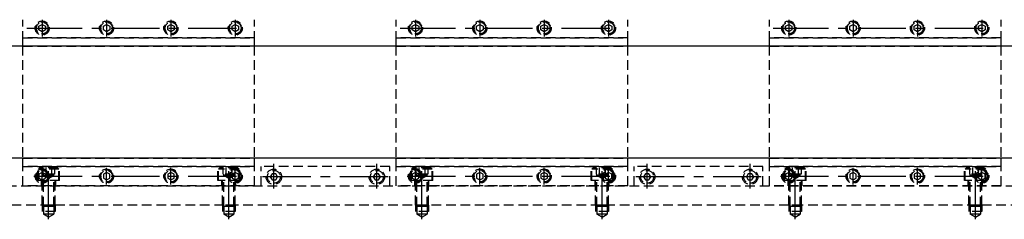
# Model space of a CAD drawing. Units: millimetres. Extents: x 38 to 6766, y -7122 to -2370.
# Drawn here: x 1359 to 2124, y -5722 to -5567 of the extents above; entities that cross this region are included whole.
import ezdxf

# ---------------------------------------------------------------- set-up
doc = ezdxf.new("R2010")
doc.units = ezdxf.units.MM
doc.header["$LTSCALE"] = 30
doc.linetypes.add('CENTER', pattern=[2, 1.25, -0.25, 0.25, -0.25])
doc.linetypes.add('HIDDEN', pattern=[0.375, 0.25, -0.125])
for name, color, linetype in [('CENTER-BRACKET 01', 7, 'CENTER'), ('CENTER-YOKE', 7, 'CENTER'), ('COIL', 4, 'Continuous'), ('HIDDEN-BRACKET 01', 7, 'HIDDEN'), ('HIDDEN-SHIM', 7, 'HIDDEN'), ('HIDDEN-YOKE', 7, 'HIDDEN')]:
    doc.layers.add(name, color=color, linetype=linetype)

msp = doc.modelspace()

# ---------------------------------------------------------------- linework, layer by layer
at = {"layer": 'CENTER-BRACKET 01'}
for p, q in [((1376.22133, -5566.8897), (1376.22133, -5579.8897)), ((1426.22133, -5566.8897), (1426.22133, -5579.8897)), ((1476.22133, -5566.8897), (1476.22133, -5579.8897)), ((1526.22133, -5566.8897), (1526.22133, -5579.8897)), ((1666.22133, -5566.8897), (1666.22133, -5579.8897)), ((1716.22133, -5566.8897), (1716.22133, -5579.8897)), ((1766.22133, -5566.8897), (1766.22133, -5579.8897)), ((1816.22133, -5566.8897), (1816.22133, -5579.8897)), ((1956.22133, -5566.8897), (1956.22133, -5579.8897)), ((2006.22133, -5566.8897), (2006.22133, -5579.8897)), ((2056.22133, -5566.8897), (2056.22133, -5579.8897)), ((2106.22133, -5566.8897), (2106.22133, -5579.8897)), ((1364.22133, -5573.3897), (1396.22133, -5573.3897)), ((1369.72133, -5573.3897), (1532.72133, -5573.3897)), ((1654.22133, -5573.3897), (1686.22133, -5573.3897)), ((1659.72133, -5573.3897), (1822.72133, -5573.3897)), ((1944.22133, -5573.3897), (1976.22133, -5573.3897)), ((1949.72133, -5573.3897), (2112.72133, -5573.3897)), ((1376.22133, -5694.8897), (1376.22133, -5681.8897)), ((1381.22133, -5721.8897), (1381.22133, -5679.8897)), ((1426.22133, -5694.8897), (1426.22133, -5681.8897)), ((1476.22133, -5694.8897), (1476.22133, -5681.8897)), ((1521.22133, -5721.8897), (1521.22133, -5679.8897)), ((1526.22133, -5694.8897), (1526.22133, -5681.8897)), ((1666.22133, -5694.8897), (1666.22133, -5681.8897)), ((1671.22133, -5721.8897), (1671.22133, -5679.8897)), ((1716.22133, -5694.8897), (1716.22133, -5681.8897)), ((1766.22133, -5694.8897), (1766.22133, -5681.8897)), ((1811.22133, -5721.8897), (1811.22133, -5679.8897)), ((1816.22133, -5694.8897), (1816.22133, -5681.8897)), ((1956.22133, -5694.8897), (1956.22133, -5681.8897)), ((1961.22133, -5721.8897), (1961.22133, -5679.8897)), ((2006.22133, -5694.8897), (2006.22133, -5681.8897)), ((2056.22133, -5694.8897), (2056.22133, -5681.8897)), ((2101.22133, -5721.8897), (2101.22133, -5679.8897)), ((2106.22133, -5694.8897), (2106.22133, -5681.8897)), ((1369.72133, -5688.3897), (1532.72133, -5688.3897)), ((1659.72133, -5688.3897), (1822.72133, -5688.3897)), ((1949.72133, -5688.3897), (2112.72133, -5688.3897))]:
    msp.add_line(p, q, dxfattribs=at)
at = {"layer": 'CENTER-YOKE'}
for p, q in [((1556.22133, -5697.8897), (1556.22133, -5678.8897)), ((1636.22133, -5697.8897), (1636.22133, -5678.8897)), ((1846.22133, -5697.8897), (1846.22133, -5678.8897)), ((1926.22133, -5697.8897), (1926.22133, -5678.8897)), ((1644.92859, -5688.8897), (1546.22133, -5688.8897)), ((1934.92859, -5688.8897), (1836.22133, -5688.8897))]:
    msp.add_line(p, q, dxfattribs=at)
at = {"layer": 'COIL'}
for p, q in [((3994.72133, -5587.3897), (951.22133, -5587.3897)), ((3981.22133, -5674.3897), (949.72133, -5674.3897))]:
    msp.add_line(p, q, dxfattribs=at)
at = {"layer": 'HIDDEN-BRACKET 01'}
for p, q in [((1361.22133, -5695.8897), (1361.22133, -5566.8897)), ((1541.22133, -5695.8897), (1541.22133, -5566.8897)), ((1651.22133, -5695.8897), (1651.22133, -5566.8897)), ((1831.22133, -5695.8897), (1831.22133, -5566.8897)), ((1941.22133, -5695.8897), (1941.22133, -5566.8897)), ((2121.22133, -5695.8897), (2121.22133, -5566.8897)), ((1541.22133, -5580.8897), (1361.22133, -5580.8897)), ((1831.22133, -5580.8897), (1651.22133, -5580.8897)), ((2121.22133, -5580.8897), (1941.22133, -5580.8897)), ((1541.22133, -5680.8897), (1361.22133, -5680.8897)), ((1372.72133, -5691.8897), (1372.72133, -5680.8897)), ((1374.22133, -5681.8897), (1373.22133, -5682.8897)), ((1389.22133, -5682.8897), (1373.22133, -5682.8897)), ((1373.22133, -5691.8897), (1373.22133, -5682.8897)), ((1388.22133, -5681.8897), (1374.22133, -5681.8897)), ((1376.60253, -5681.8897), (1376.60253, -5686.8897)), ((1378.91193, -5681.8897), (1378.91193, -5686.8897)), ((1383.53074, -5681.8897), (1383.53074, -5686.8897)), ((1385.84014, -5681.8897), (1385.84014, -5686.8897)), ((1388.22133, -5681.8897), (1389.22133, -5682.8897)), ((1389.22133, -5691.8897), (1389.22133, -5682.8897)), ((1389.72133, -5691.8897), (1389.72133, -5680.8897)), ((1512.72133, -5691.8897), (1512.72133, -5680.8897)), ((1514.22133, -5681.8897), (1513.22133, -5682.8897)), ((1513.22133, -5691.8897), (1513.22133, -5682.8897)), ((1529.22133, -5682.8897), (1513.22133, -5682.8897)), ((1528.22133, -5681.8897), (1514.22133, -5681.8897)), ((1516.60253, -5681.8897), (1516.60253, -5686.8897)), ((1518.91193, -5681.8897), (1518.91193, -5686.8897)), ((1523.53074, -5681.8897), (1523.53074, -5686.8897)), ((1525.84014, -5681.8897), (1525.84014, -5686.8897)), ((1528.22133, -5681.8897), (1529.22133, -5682.8897)), ((1529.22133, -5691.8897), (1529.22133, -5682.8897)), ((1529.72133, -5691.8897), (1529.72133, -5680.8897)), ((1831.22133, -5680.8897), (1651.22133, -5680.8897)), ((1662.72133, -5691.8897), (1662.72133, -5680.8897)), ((1664.22133, -5681.8897), (1663.22133, -5682.8897)), ((1679.22133, -5682.8897), (1663.22133, -5682.8897)), ((1663.22133, -5691.8897), (1663.22133, -5682.8897)), ((1678.22133, -5681.8897), (1664.22133, -5681.8897)), ((1666.60253, -5681.8897), (1666.60253, -5686.8897)), ((1668.91193, -5681.8897), (1668.91193, -5686.8897)), ((1673.53074, -5681.8897), (1673.53074, -5686.8897)), ((1675.84014, -5681.8897), (1675.84014, -5686.8897)), ((1678.22133, -5681.8897), (1679.22133, -5682.8897)), ((1679.22133, -5691.8897), (1679.22133, -5682.8897)), ((1679.72133, -5691.8897), (1679.72133, -5680.8897)), ((1802.72133, -5691.8897), (1802.72133, -5680.8897)), ((1804.22133, -5681.8897), (1803.22133, -5682.8897)), ((1803.22133, -5691.8897), (1803.22133, -5682.8897)), ((1819.22133, -5682.8897), (1803.22133, -5682.8897)), ((1818.22133, -5681.8897), (1804.22133, -5681.8897)), ((1806.60253, -5681.8897), (1806.60253, -5686.8897)), ((1808.91193, -5681.8897), (1808.91193, -5686.8897)), ((1813.53074, -5681.8897), (1813.53074, -5686.8897)), ((1815.84014, -5681.8897), (1815.84014, -5686.8897)), ((1818.22133, -5681.8897), (1819.22133, -5682.8897)), ((1819.22133, -5691.8897), (1819.22133, -5682.8897)), ((1819.72133, -5691.8897), (1819.72133, -5680.8897)), ((2121.22133, -5680.8897), (1941.22133, -5680.8897)), ((1952.72133, -5691.8897), (1952.72133, -5680.8897)), ((1954.22133, -5681.8897), (1953.22133, -5682.8897)), ((1969.22133, -5682.8897), (1953.22133, -5682.8897)), ((1953.22133, -5691.8897), (1953.22133, -5682.8897)), ((1968.22133, -5681.8897), (1954.22133, -5681.8897)), ((1956.60253, -5681.8897), (1956.60253, -5686.8897)), ((1958.91193, -5681.8897), (1958.91193, -5686.8897)), ((1963.53074, -5681.8897), (1963.53074, -5686.8897)), ((1965.84014, -5681.8897), (1965.84014, -5686.8897)), ((1968.22133, -5681.8897), (1969.22133, -5682.8897)), ((1969.22133, -5691.8897), (1969.22133, -5682.8897)), ((1969.72133, -5691.8897), (1969.72133, -5680.8897)), ((2092.72133, -5691.8897), (2092.72133, -5680.8897)), ((2094.22133, -5681.8897), (2093.22133, -5682.8897)), ((2093.22133, -5691.8897), (2093.22133, -5682.8897)), ((2109.22133, -5682.8897), (2093.22133, -5682.8897)), ((2108.22133, -5681.8897), (2094.22133, -5681.8897)), ((2096.60253, -5681.8897), (2096.60253, -5686.8897)), ((2098.91193, -5681.8897), (2098.91193, -5686.8897)), ((2103.53074, -5681.8897), (2103.53074, -5686.8897)), ((2105.84014, -5681.8897), (2105.84014, -5686.8897)), ((2108.22133, -5681.8897), (2109.22133, -5682.8897)), ((2109.22133, -5691.8897), (2109.22133, -5682.8897)), ((2109.72133, -5691.8897), (2109.72133, -5680.8897)), ((1385.84014, -5686.8897), (1376.60253, -5686.8897)), ((1377.22133, -5687.8897), (1377.22133, -5686.8897)), ((1385.22133, -5687.8897), (1377.22133, -5687.8897)), ((1381.22133, -5690.1991), (1377.22133, -5687.8897)), ((1381.22133, -5690.1991), (1385.22133, -5687.8897)), ((1385.22133, -5687.8897), (1385.22133, -5686.8897)), ((1525.84014, -5686.8897), (1516.60253, -5686.8897)), ((1517.22133, -5687.8897), (1517.22133, -5686.8897)), ((1521.22133, -5690.1991), (1517.22133, -5687.8897)), ((1525.22133, -5687.8897), (1517.22133, -5687.8897)), ((1521.22133, -5690.1991), (1525.22133, -5687.8897)), ((1525.22133, -5687.8897), (1525.22133, -5686.8897)), ((1675.84014, -5686.8897), (1666.60253, -5686.8897)), ((1667.22133, -5687.8897), (1667.22133, -5686.8897)), ((1675.22133, -5687.8897), (1667.22133, -5687.8897)), ((1671.22133, -5690.1991), (1667.22133, -5687.8897)), ((1671.22133, -5690.1991), (1675.22133, -5687.8897)), ((1675.22133, -5687.8897), (1675.22133, -5686.8897)), ((1815.84014, -5686.8897), (1806.60253, -5686.8897)), ((1807.22133, -5687.8897), (1807.22133, -5686.8897)), ((1811.22133, -5690.1991), (1807.22133, -5687.8897)), ((1815.22133, -5687.8897), (1807.22133, -5687.8897)), ((1811.22133, -5690.1991), (1815.22133, -5687.8897)), ((1815.22133, -5687.8897), (1815.22133, -5686.8897)), ((1965.84014, -5686.8897), (1956.60253, -5686.8897)), ((1957.22133, -5687.8897), (1957.22133, -5686.8897)), ((1965.22133, -5687.8897), (1957.22133, -5687.8897)), ((1961.22133, -5690.1991), (1957.22133, -5687.8897)), ((1961.22133, -5690.1991), (1965.22133, -5687.8897)), ((1965.22133, -5687.8897), (1965.22133, -5686.8897)), ((2105.84014, -5686.8897), (2096.60253, -5686.8897)), ((2097.22133, -5687.8897), (2097.22133, -5686.8897)), ((2101.22133, -5690.1991), (2097.22133, -5687.8897)), ((2105.22133, -5687.8897), (2097.22133, -5687.8897)), ((2101.22133, -5690.1991), (2105.22133, -5687.8897)), ((2105.22133, -5687.8897), (2105.22133, -5686.8897)), ((1541.22133, -5695.8897), (1361.22133, -5695.8897)), ((1389.72133, -5691.8897), (1372.72133, -5691.8897)), ((1375.72133, -5695.8897), (1375.72133, -5691.8897)), ((1376.22133, -5710.8897), (1376.22133, -5691.8897)), ((1377.22133, -5711.8897), (1377.22133, -5691.8897)), ((1385.22133, -5711.8897), (1385.22133, -5691.8897)), ((1386.22133, -5710.8897), (1386.22133, -5691.8897)), ((1386.72133, -5695.8897), (1386.72133, -5691.8897)), ((1529.72133, -5691.8897), (1512.72133, -5691.8897)), ((1515.72133, -5695.8897), (1515.72133, -5691.8897)), ((1516.22133, -5710.8897), (1516.22133, -5691.8897)), ((1517.22133, -5711.8897), (1517.22133, -5691.8897)), ((1525.22133, -5711.8897), (1525.22133, -5691.8897)), ((1526.22133, -5710.8897), (1526.22133, -5691.8897)), ((1526.72133, -5695.8897), (1526.72133, -5691.8897)), ((1831.22133, -5695.8897), (1651.22133, -5695.8897)), ((1679.72133, -5691.8897), (1662.72133, -5691.8897)), ((1665.72133, -5695.8897), (1665.72133, -5691.8897)), ((1666.22133, -5710.8897), (1666.22133, -5691.8897)), ((1667.22133, -5711.8897), (1667.22133, -5691.8897)), ((1675.22133, -5711.8897), (1675.22133, -5691.8897)), ((1676.22133, -5710.8897), (1676.22133, -5691.8897)), ((1676.72133, -5695.8897), (1676.72133, -5691.8897)), ((1819.72133, -5691.8897), (1802.72133, -5691.8897)), ((1805.72133, -5695.8897), (1805.72133, -5691.8897)), ((1806.22133, -5710.8897), (1806.22133, -5691.8897)), ((1807.22133, -5711.8897), (1807.22133, -5691.8897)), ((1815.22133, -5711.8897), (1815.22133, -5691.8897)), ((1816.22133, -5710.8897), (1816.22133, -5691.8897)), ((1816.72133, -5695.8897), (1816.72133, -5691.8897)), ((2121.22133, -5695.8897), (1941.22133, -5695.8897)), ((1969.72133, -5691.8897), (1952.72133, -5691.8897)), ((1955.72133, -5695.8897), (1955.72133, -5691.8897)), ((1956.22133, -5710.8897), (1956.22133, -5691.8897)), ((1957.22133, -5711.8897), (1957.22133, -5691.8897)), ((1965.22133, -5711.8897), (1965.22133, -5691.8897)), ((1966.22133, -5710.8897), (1966.22133, -5691.8897)), ((1966.72133, -5695.8897), (1966.72133, -5691.8897)), ((2109.72133, -5691.8897), (2092.72133, -5691.8897)), ((2095.72133, -5695.8897), (2095.72133, -5691.8897)), ((2096.22133, -5710.8897), (2096.22133, -5691.8897)), ((2097.22133, -5711.8897), (2097.22133, -5691.8897)), ((2105.22133, -5711.8897), (2105.22133, -5691.8897)), ((2106.22133, -5710.8897), (2106.22133, -5691.8897)), ((2106.72133, -5695.8897), (2106.72133, -5691.8897)), ((1386.22133, -5710.8897), (1376.22133, -5710.8897)), ((1376.22133, -5710.8897), (1376.22133, -5715.8897)), ((1377.22133, -5711.8897), (1376.22133, -5710.8897)), ((1385.22133, -5711.8897), (1377.22133, -5711.8897)), ((1377.22133, -5711.8897), (1377.22133, -5717.8897)), ((1385.22133, -5711.8897), (1386.22133, -5710.8897)), ((1385.22133, -5711.8897), (1385.22133, -5717.8897)), ((1386.22133, -5710.8897), (1386.22133, -5715.8897)), ((1517.22133, -5711.8897), (1516.22133, -5710.8897)), ((1516.22133, -5710.8897), (1516.22133, -5715.8897)), ((1526.22133, -5710.8897), (1516.22133, -5710.8897)), ((1517.22133, -5711.8897), (1517.22133, -5717.8897)), ((1525.22133, -5711.8897), (1517.22133, -5711.8897)), ((1525.22133, -5711.8897), (1526.22133, -5710.8897)), ((1525.22133, -5711.8897), (1525.22133, -5717.8897)), ((1526.22133, -5710.8897), (1526.22133, -5715.8897)), ((1676.22133, -5710.8897), (1666.22133, -5710.8897)), ((1666.22133, -5710.8897), (1666.22133, -5715.8897)), ((1667.22133, -5711.8897), (1666.22133, -5710.8897)), ((1675.22133, -5711.8897), (1667.22133, -5711.8897)), ((1667.22133, -5711.8897), (1667.22133, -5717.8897)), ((1675.22133, -5711.8897), (1676.22133, -5710.8897)), ((1675.22133, -5711.8897), (1675.22133, -5717.8897)), ((1676.22133, -5710.8897), (1676.22133, -5715.8897)), ((1807.22133, -5711.8897), (1806.22133, -5710.8897)), ((1806.22133, -5710.8897), (1806.22133, -5715.8897)), ((1816.22133, -5710.8897), (1806.22133, -5710.8897)), ((1807.22133, -5711.8897), (1807.22133, -5717.8897)), ((1815.22133, -5711.8897), (1807.22133, -5711.8897)), ((1815.22133, -5711.8897), (1816.22133, -5710.8897)), ((1815.22133, -5711.8897), (1815.22133, -5717.8897)), ((1816.22133, -5710.8897), (1816.22133, -5715.8897)), ((1966.22133, -5710.8897), (1956.22133, -5710.8897)), ((1956.22133, -5710.8897), (1956.22133, -5715.8897)), ((1957.22133, -5711.8897), (1956.22133, -5710.8897)), ((1965.22133, -5711.8897), (1957.22133, -5711.8897)), ((1957.22133, -5711.8897), (1957.22133, -5717.8897)), ((1965.22133, -5711.8897), (1966.22133, -5710.8897)), ((1965.22133, -5711.8897), (1965.22133, -5717.8897)), ((1966.22133, -5710.8897), (1966.22133, -5715.8897)), ((2097.22133, -5711.8897), (2096.22133, -5710.8897)), ((2096.22133, -5710.8897), (2096.22133, -5715.8897)), ((2106.22133, -5710.8897), (2096.22133, -5710.8897)), ((2097.22133, -5711.8897), (2097.22133, -5717.8897)), ((2105.22133, -5711.8897), (2097.22133, -5711.8897)), ((2105.22133, -5711.8897), (2106.22133, -5710.8897)), ((2105.22133, -5711.8897), (2105.22133, -5717.8897)), ((2106.22133, -5710.8897), (2106.22133, -5715.8897)), ((1386.22133, -5715.8897), (1376.22133, -5715.8897)), ((1385.22133, -5717.8897), (1377.22133, -5717.8897)), ((1381.22133, -5720.1991), (1377.22133, -5717.8897)), ((1381.22133, -5720.1991), (1385.22133, -5717.8897)), ((1526.22133, -5715.8897), (1516.22133, -5715.8897)), ((1521.22133, -5720.1991), (1517.22133, -5717.8897)), ((1525.22133, -5717.8897), (1517.22133, -5717.8897)), ((1521.22133, -5720.1991), (1525.22133, -5717.8897)), ((1676.22133, -5715.8897), (1666.22133, -5715.8897)), ((1675.22133, -5717.8897), (1667.22133, -5717.8897)), ((1671.22133, -5720.1991), (1667.22133, -5717.8897)), ((1671.22133, -5720.1991), (1675.22133, -5717.8897)), ((1816.22133, -5715.8897), (1806.22133, -5715.8897)), ((1811.22133, -5720.1991), (1807.22133, -5717.8897)), ((1815.22133, -5717.8897), (1807.22133, -5717.8897)), ((1811.22133, -5720.1991), (1815.22133, -5717.8897)), ((1966.22133, -5715.8897), (1956.22133, -5715.8897)), ((1965.22133, -5717.8897), (1957.22133, -5717.8897)), ((1961.22133, -5720.1991), (1957.22133, -5717.8897)), ((1961.22133, -5720.1991), (1965.22133, -5717.8897)), ((2106.22133, -5715.8897), (2096.22133, -5715.8897)), ((2101.22133, -5720.1991), (2097.22133, -5717.8897)), ((2105.22133, -5717.8897), (2097.22133, -5717.8897)), ((2101.22133, -5720.1991), (2105.22133, -5717.8897))]:
    msp.add_line(p, q, dxfattribs=at)
for points in [[(1373.72133, -5574.83308), (1373.72133, -5571.94633), (1376.22133, -5570.50295), (1378.72133, -5571.94633), (1378.72133, -5574.83308), (1376.22133, -5576.27645)], [(1423.72133, -5574.83308), (1423.72133, -5571.94633), (1426.22133, -5570.50295), (1428.72133, -5571.94633), (1428.72133, -5574.83308), (1426.22133, -5576.27645)], [(1473.72133, -5574.83308), (1473.72133, -5571.94633), (1476.22133, -5570.50295), (1478.72133, -5571.94633), (1478.72133, -5574.83308), (1476.22133, -5576.27645)], [(1523.72133, -5574.83308), (1523.72133, -5571.94633), (1526.22133, -5570.50295), (1528.72133, -5571.94633), (1528.72133, -5574.83308), (1526.22133, -5576.27645)], [(1663.72133, -5574.83308), (1663.72133, -5571.94633), (1666.22133, -5570.50295), (1668.72133, -5571.94633), (1668.72133, -5574.83308), (1666.22133, -5576.27645)], [(1713.72133, -5574.83308), (1713.72133, -5571.94633), (1716.22133, -5570.50295), (1718.72133, -5571.94633), (1718.72133, -5574.83308), (1716.22133, -5576.27645)], [(1763.72133, -5574.83308), (1763.72133, -5571.94633), (1766.22133, -5570.50295), (1768.72133, -5571.94633), (1768.72133, -5574.83308), (1766.22133, -5576.27645)], [(1813.72133, -5574.83308), (1813.72133, -5571.94633), (1816.22133, -5570.50295), (1818.72133, -5571.94633), (1818.72133, -5574.83308), (1816.22133, -5576.27645)], [(1953.72133, -5574.83308), (1953.72133, -5571.94633), (1956.22133, -5570.50295), (1958.72133, -5571.94633), (1958.72133, -5574.83308), (1956.22133, -5576.27645)], [(2003.72133, -5574.83308), (2003.72133, -5571.94633), (2006.22133, -5570.50295), (2008.72133, -5571.94633), (2008.72133, -5574.83308), (2006.22133, -5576.27645)], [(2053.72133, -5574.83308), (2053.72133, -5571.94633), (2056.22133, -5570.50295), (2058.72133, -5571.94633), (2058.72133, -5574.83308), (2056.22133, -5576.27645)], [(2103.72133, -5574.83308), (2103.72133, -5571.94633), (2106.22133, -5570.50295), (2108.72133, -5571.94633), (2108.72133, -5574.83308), (2106.22133, -5576.27645)], [(1373.72133, -5686.94633), (1373.72133, -5689.83308), (1376.22133, -5691.27645), (1378.72133, -5689.83308), (1378.72133, -5686.94633), (1376.22133, -5685.50295)], [(1423.72133, -5686.94633), (1423.72133, -5689.83308), (1426.22133, -5691.27645), (1428.72133, -5689.83308), (1428.72133, -5686.94633), (1426.22133, -5685.50295)], [(1473.72133, -5686.94633), (1473.72133, -5689.83308), (1476.22133, -5691.27645), (1478.72133, -5689.83308), (1478.72133, -5686.94633), (1476.22133, -5685.50295)], [(1523.72133, -5686.94633), (1523.72133, -5689.83308), (1526.22133, -5691.27645), (1528.72133, -5689.83308), (1528.72133, -5686.94633), (1526.22133, -5685.50295)], [(1663.72133, -5686.94633), (1663.72133, -5689.83308), (1666.22133, -5691.27645), (1668.72133, -5689.83308), (1668.72133, -5686.94633), (1666.22133, -5685.50295)], [(1713.72133, -5686.94633), (1713.72133, -5689.83308), (1716.22133, -5691.27645), (1718.72133, -5689.83308), (1718.72133, -5686.94633), (1716.22133, -5685.50295)], [(1763.72133, -5686.94633), (1763.72133, -5689.83308), (1766.22133, -5691.27645), (1768.72133, -5689.83308), (1768.72133, -5686.94633), (1766.22133, -5685.50295)], [(1813.72133, -5686.94633), (1813.72133, -5689.83308), (1816.22133, -5691.27645), (1818.72133, -5689.83308), (1818.72133, -5686.94633), (1816.22133, -5685.50295)], [(1953.72133, -5686.94633), (1953.72133, -5689.83308), (1956.22133, -5691.27645), (1958.72133, -5689.83308), (1958.72133, -5686.94633), (1956.22133, -5685.50295)], [(2003.72133, -5686.94633), (2003.72133, -5689.83308), (2006.22133, -5691.27645), (2008.72133, -5689.83308), (2008.72133, -5686.94633), (2006.22133, -5685.50295)], [(2053.72133, -5686.94633), (2053.72133, -5689.83308), (2056.22133, -5691.27645), (2058.72133, -5689.83308), (2058.72133, -5686.94633), (2056.22133, -5685.50295)], [(2103.72133, -5686.94633), (2103.72133, -5689.83308), (2106.22133, -5691.27645), (2108.72133, -5689.83308), (2108.72133, -5686.94633), (2106.22133, -5685.50295)]]:
    msp.add_lwpolyline(points, close=True, dxfattribs=at)
for centre, radius in [((1376.22133, -5573.3897), 5.5), ((1376.22133, -5573.3897), 5), ((1376.22133, -5573.3897), 4.5), ((1426.22133, -5573.3897), 5.5), ((1426.22133, -5573.3897), 5), ((1426.22133, -5573.3897), 4.5), ((1476.22133, -5573.3897), 5.5), ((1476.22133, -5573.3897), 5), ((1476.22133, -5573.3897), 4.5), ((1526.22133, -5573.3897), 5.5), ((1526.22133, -5573.3897), 5), ((1526.22133, -5573.3897), 4.5), ((1666.22133, -5573.3897), 5.5), ((1666.22133, -5573.3897), 5), ((1666.22133, -5573.3897), 4.5), ((1716.22133, -5573.3897), 5.5), ((1716.22133, -5573.3897), 5), ((1716.22133, -5573.3897), 4.5), ((1766.22133, -5573.3897), 5.5), ((1766.22133, -5573.3897), 5), ((1766.22133, -5573.3897), 4.5), ((1816.22133, -5573.3897), 5.5), ((1816.22133, -5573.3897), 5), ((1816.22133, -5573.3897), 4.5), ((1956.22133, -5573.3897), 5.5), ((1956.22133, -5573.3897), 5), ((1956.22133, -5573.3897), 4.5), ((2006.22133, -5573.3897), 5.5), ((2006.22133, -5573.3897), 5), ((2006.22133, -5573.3897), 4.5), ((2056.22133, -5573.3897), 5.5), ((2056.22133, -5573.3897), 5), ((2056.22133, -5573.3897), 4.5), ((2106.22133, -5573.3897), 5.5), ((2106.22133, -5573.3897), 5), ((2106.22133, -5573.3897), 4.5), ((1376.22133, -5688.3897), 5.5), ((1376.22133, -5688.3897), 5), ((1376.22133, -5688.3897), 4.5), ((1426.22133, -5688.3897), 5.5), ((1426.22133, -5688.3897), 5), ((1426.22133, -5688.3897), 4.5), ((1476.22133, -5688.3897), 5.5), ((1476.22133, -5688.3897), 5), ((1476.22133, -5688.3897), 4.5), ((1526.22133, -5688.3897), 5.5), ((1526.22133, -5688.3897), 5), ((1526.22133, -5688.3897), 4.5), ((1666.22133, -5688.3897), 5.5), ((1666.22133, -5688.3897), 5), ((1666.22133, -5688.3897), 4.5), ((1716.22133, -5688.3897), 5.5), ((1716.22133, -5688.3897), 5), ((1716.22133, -5688.3897), 4.5), ((1766.22133, -5688.3897), 5.5), ((1766.22133, -5688.3897), 5), ((1766.22133, -5688.3897), 4.5), ((1816.22133, -5688.3897), 5.5), ((1816.22133, -5688.3897), 5), ((1816.22133, -5688.3897), 4.5), ((1956.22133, -5688.3897), 5.5), ((1956.22133, -5688.3897), 5), ((1956.22133, -5688.3897), 4.5), ((2006.22133, -5688.3897), 5.5), ((2006.22133, -5688.3897), 5), ((2006.22133, -5688.3897), 4.5), ((2056.22133, -5688.3897), 5.5), ((2056.22133, -5688.3897), 5), ((2056.22133, -5688.3897), 4.5), ((2106.22133, -5688.3897), 5.5), ((2106.22133, -5688.3897), 5), ((2106.22133, -5688.3897), 4.5)]:
    msp.add_circle(centre, radius, dxfattribs=at)
at = {"layer": 'HIDDEN-SHIM'}
for p, q in [((1361.22133, -5580.8897), (1541.22133, -5580.8897)), ((1361.22133, -5587.3897), (1361.22133, -5580.8897)), ((1541.22133, -5587.3897), (1541.22133, -5580.8897)), ((1651.22133, -5580.8897), (1831.22133, -5580.8897)), ((1651.22133, -5587.3897), (1651.22133, -5580.8897)), ((1831.22133, -5587.3897), (1831.22133, -5580.8897)), ((1941.22133, -5580.8897), (2121.22133, -5580.8897)), ((1941.22133, -5587.3897), (1941.22133, -5580.8897)), ((2121.22133, -5587.3897), (2121.22133, -5580.8897)), ((1361.22133, -5587.3897), (1541.22133, -5587.3897)), ((1651.22133, -5587.3897), (1831.22133, -5587.3897)), ((1941.22133, -5587.3897), (2121.22133, -5587.3897)), ((1361.22133, -5680.8897), (1361.22133, -5674.3897)), ((1361.22133, -5674.3897), (1541.22133, -5674.3897)), ((1541.22133, -5680.8897), (1541.22133, -5674.3897)), ((1651.22133, -5680.8897), (1651.22133, -5674.3897)), ((1651.22133, -5674.3897), (1831.22133, -5674.3897)), ((1831.22133, -5680.8897), (1831.22133, -5674.3897)), ((1941.22133, -5680.8897), (1941.22133, -5674.3897)), ((1941.22133, -5674.3897), (2121.22133, -5674.3897)), ((2121.22133, -5680.8897), (2121.22133, -5674.3897)), ((1361.22133, -5680.8897), (1541.22133, -5680.8897)), ((1651.22133, -5680.8897), (1831.22133, -5680.8897)), ((1941.22133, -5680.8897), (2121.22133, -5680.8897))]:
    msp.add_line(p, q, dxfattribs=at)
at = {"layer": 'HIDDEN-YOKE'}
for p, q in [((1646.22133, -5680.8897), (1546.22133, -5680.8897)), ((1546.22133, -5695.8897), (1546.22133, -5680.8897)), ((1646.22133, -5695.8897), (1646.22133, -5680.8897)), ((1936.22133, -5680.8897), (1836.22133, -5680.8897)), ((1836.22133, -5695.8897), (1836.22133, -5680.8897)), ((1936.22133, -5695.8897), (1936.22133, -5680.8897)), ((921.22133, -5695.8897), (4011.22133, -5695.8897)), ((3981.22133, -5710.8897), (951.22133, -5710.8897))]:
    msp.add_line(p, q, dxfattribs=at)
for points in [[(1558.99262, -5688.8897), (1557.60698, -5686.4897), (1554.83569, -5686.4897), (1553.45005, -5688.8897), (1554.83569, -5691.2897), (1557.60698, -5691.2897)], [(1638.99262, -5688.8897), (1637.60698, -5686.4897), (1634.83569, -5686.4897), (1633.45005, -5688.8897), (1634.83569, -5691.2897), (1637.60698, -5691.2897)], [(1848.99262, -5688.8897), (1847.60698, -5686.4897), (1844.83569, -5686.4897), (1843.45005, -5688.8897), (1844.83569, -5691.2897), (1847.60698, -5691.2897)], [(1928.99262, -5688.8897), (1927.60698, -5686.4897), (1924.83569, -5686.4897), (1923.45005, -5688.8897), (1924.83569, -5691.2897), (1927.60698, -5691.2897)]]:
    msp.add_lwpolyline(points, close=True, dxfattribs=at)
for centre, radius in [((1556.22133, -5688.8897), 6), ((1556.22133, -5688.8897), 5), ((1636.22133, -5688.8897), 6), ((1636.22133, -5688.8897), 5), ((1846.22133, -5688.8897), 6), ((1846.22133, -5688.8897), 5), ((1926.22133, -5688.8897), 6), ((1926.22133, -5688.8897), 5)]:
    msp.add_circle(centre, radius, dxfattribs=at)

doc.saveas('drawing.dxf')
